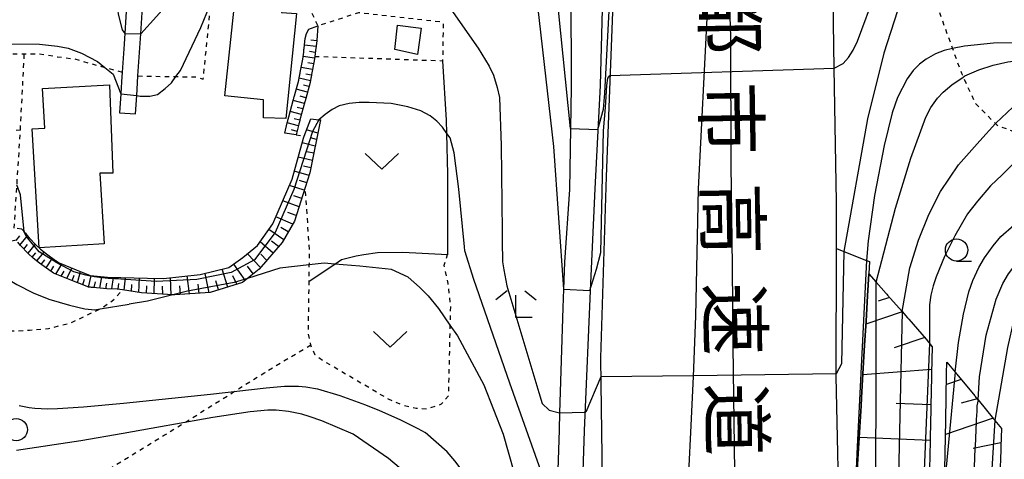
# Model space of a CAD drawing. Extents: x -4000 to -2000, y 102000 to 103500.
# Drawn here: x -2672 to -2562, y 102794 to 102843 of the extents above; entities that cross this region are included whole.
import ezdxf
from ezdxf.enums import TextEntityAlignment as Align

# ---------------------------------------------------------------- set-up
doc = ezdxf.new("R2010")
doc.units = 0
doc.linetypes.add('630100', pattern=[1, 0.5, -0.5])
for name, color, linetype in [('2101000', 7, 'Continuous'), ('2101001', 7, 'Continuous'), ('3001000', 4, 'Continuous'), ('6101110', 6, 'Continuous'), ('6101121', 6, 'Continuous'), ('6101990', 6, 'Continuous'), ('6110000', 1, '611000'), ('6110110', 1, '611011'), ('6110120', 1, 'Continuous'), ('6301000', 3, '630100'), ('6302000', 3, 'Continuous'), ('6313000', 3, 'Continuous'), ('6321000', 3, 'Continuous'), ('6331000', 3, 'Continuous'), ('6333000', 3, 'Continuous'), ('7101000', 2, 'Continuous'), ('7101001', 8, 'Continuous'), ('7102000', 6, 'Continuous'), ('7102001', 8, 'Continuous'), ('8121000', 7, 'Continuous')]:
    doc.layers.add(name, color=color, linetype=linetype)
doc.styles.add('@PlotAnnotation', font='txt')
doc.linetypes.add('611000', pattern='A,1,[3,dmdr.shx,S=0.2,R=0,X=0,Y=0],1', length=2)
doc.linetypes.add('611011', pattern='A,1,[3,dmdr.shx,S=0.2,R=0,X=0,Y=0],1', length=2)

# ---------------------------------------------------------------- blocks, each defined once
blk = doc.blocks.new('631300')
at = {"layer": '6313000'}
blk.add_lwpolyline([(0.75, 0.35), (0, -0.35), (-0.75, 0.35)], dxfattribs=at)
blk = doc.blocks.new('632100')
at = {"layer": '6321000'}
blk.add_circle((0, 0), 0.5, dxfattribs=at)
blk = doc.blocks.new('633100')
at = {"layer": '6331000'}
blk.add_lwpolyline([(0, -0.5), (0.67, -0.5)], dxfattribs=at)
blk.add_circle((0, 0), 0.5, dxfattribs=at)
blk = doc.blocks.new('633300')
at = {"layer": '6333000'}
for points in [[(-0.4, 0.6), (-0.9, 0.2)], [(0.4, 0.6), (0.9, 0.2)], [(0.72, -0.6), (0, -0.6), (0, 0.4)]]:
    blk.add_lwpolyline(points, dxfattribs=at)

msp = doc.modelspace()

# ---------------------------------------------------------------- linework, layer by layer
at = {"layer": '2101000', "flags": 128}
for points in [[(-2601.58, 102903.92), (-2604.7, 102903.32), (-2605.43, 102884.15), (-2605.76, 102875.33), (-2605.86, 102872.89), (-2606.13, 102865.93), (-2606.26, 102862.77), (-2606.75, 102849.86), (-2607.13, 102835.57), (-2607.73, 102824), (-2608.23, 102813.42), (-2608.93, 102796.89), (-2608.93, 102796.87), (-2609.28, 102785.52), (-2609.6, 102775.14), (-2609.58, 102771.65), (-2609.61, 102769.28), (-2609.35, 102767.3)], [(-2580.68, 102817.31), (-2580.68, 102822.53), (-2580.92, 102837.51), (-2581.09, 102847.66)], [(-2610.43, 102846.48), (-2610.37, 102835.33), (-2610.45, 102830.76), (-2610.56, 102823.9), (-2611.14, 102815.77), (-2611.24, 102812.73), (-2611.3, 102810.63), (-2611.67, 102798.88), (-2611.73, 102796.96), (-2612.01, 102787.91)], [(-2660.17, 102844.48), (-2660.45, 102840.21), (-2660.66, 102837.07), (-2660.74, 102835.97), (-2660.82, 102834.63), (-2660.94, 102832.52)], [(-2659.15, 102832.41), (-2659.03, 102834.46), (-2658.94, 102835.86), (-2658.89, 102836.64), (-2658.58, 102841.35), (-2658.38, 102844.36)], [(-2598.11, 102746.04), (-2597.91, 102758.6), (-2597.88, 102760.71), (-2597.76, 102776.69), (-2597.52, 102783.54), (-2597.21, 102792.13), (-2596.94, 102797.44), (-2596.67, 102802.94), (-2596.42, 102809.7), (-2596.13, 102823.98), (-2595.11, 102843.85)], [(-2592.65, 102844.43), (-2592.52, 102841.04), (-2592.5, 102826.71), (-2592.36, 102815.29), (-2592.28, 102806.34), (-2592.09, 102792.27), (-2591.86, 102782.37), (-2591.59, 102768.12), (-2591.43, 102757.25), (-2591.34, 102753.8), (-2591.25, 102750.66), (-2591.22, 102749.29), (-2591.14, 102745.87)], [(-2579.48, 102749.13), (-2579.82, 102753.84), (-2579.83, 102754.03), (-2580.05, 102763.45), (-2580.1, 102772.48), (-2580.29, 102784), (-2580.7, 102802.99), (-2580.68, 102817.31)], [(-2607.05, 102802.12), (-2606.84, 102786.01), (-2607.01, 102766.44), (-2607.04, 102763.34)]]:
    msp.add_lwpolyline(points, dxfattribs=at)
at = {"layer": '2101001', "flags": 128}
for points in [[(-2605.69, 102845.76), (-2606.46, 102825.38), (-2607.09, 102805.03), (-2607.05, 102802.12)], [(-2660.94, 102832.52), (-2659.15, 102832.41)]]:
    msp.add_lwpolyline(points, dxfattribs=at)
at = {"layer": '3001000', "flags": 128}
for points in [[(-2649.16, 102834.43), (-2647.81, 102847.1), (-2642.53, 102846.53), (-2642.83, 102843.77), (-2641.14, 102843.63), (-2642.32, 102831.87), (-2644.82, 102831.96), (-2644.83, 102833.97), (-2649.16, 102834.43)], [(-2627.19, 102842), (-2627.58, 102839.06), (-2630.14, 102839.59), (-2629.82, 102842.34), (-2627.19, 102842)], [(-2669.95, 102817.39), (-2670.72, 102830.7), (-2669.32, 102830.78), (-2669.58, 102835.25), (-2662.07, 102835.66), (-2661.71, 102825.74), (-2663.15, 102825.76), (-2662.69, 102817.82), (-2669.95, 102817.39)]]:
    msp.add_lwpolyline(points, close=True, dxfattribs=at)
at = {"layer": '6101110', "flags": 128}
for points in [[(-2638.74, 102842.27), (-2638.87, 102840.61), (-2638.94, 102839.99), (-2638.99, 102839.51), (-2639.01, 102839.41), (-2639.02, 102839.38), (-2639.03, 102839.29), (-2639.04, 102839.17), (-2639.08, 102838.84), (-2639.15, 102838.32), (-2639.44, 102836.79), (-2639.47, 102836.67), (-2639.49, 102836.58), (-2639.51, 102836.5), (-2639.52, 102836.4), (-2639.62, 102835.89), (-2640.1, 102834.12), (-2640.13, 102834.01), (-2640.18, 102833.83), (-2640.19, 102833.8), (-2640.2, 102833.73), (-2640.75, 102831.74), (-2640.81, 102831.47), (-2640.84, 102831.37), (-2640.86, 102831.28), (-2640.87, 102831.25), (-2640.87, 102831.23), (-2641.17, 102830.05)], [(-2638.45, 102831.72), (-2639.63, 102825.79), (-2640.15, 102824.15), (-2641.36, 102820.35), (-2642.75, 102817.96), (-2645.3, 102814.99), (-2646.62, 102813.95), (-2647.2, 102813.5), (-2650.79, 102812.35), (-2654.77, 102812.09), (-2654.97, 102812.1), (-2658.51, 102812.31), (-2660.63, 102812.65), (-2661.21, 102812.74), (-2662.38, 102812.77), (-2663.89, 102812.92), (-2664, 102812.93), (-2664.09, 102812.94), (-2664.21, 102812.95), (-2664.42, 102812.98), (-2664.59, 102813.04), (-2666.3, 102813.7), (-2668.33, 102814.53), (-2668.64, 102814.74), (-2668.72, 102814.79), (-2668.82, 102814.86), (-2668.87, 102814.89), (-2669.92, 102815.65), (-2670.64, 102816.23), (-2671.19, 102816.75), (-2672.06, 102817.62), (-2672.35, 102817.99)], [(-2577.04, 102814.45), (-2576.23, 102813.53), (-2575.11, 102812.25), (-2575.03, 102812.16), (-2574.95, 102812.06), (-2573.33, 102810.22), (-2572.72, 102809.53), (-2572.65, 102809.45), (-2572.57, 102809.36), (-2570.62, 102807.14), (-2570.37, 102806.8), (-2570.3, 102806.71), (-2570.25, 102806.65), (-2570.23, 102806.62), (-2569.97, 102806.28), (-2570.03, 102803.31), (-2570.03, 102803.21), (-2570.03, 102803.11), (-2570.03, 102803.01), (-2570.04, 102802.91), (-2570.1, 102799.71), (-2570.1, 102799.61), (-2570.1, 102799.51), (-2570.11, 102799.41), (-2570.11, 102799.31), (-2570.17, 102796.11), (-2570.17, 102796.01), (-2570.18, 102795.91), (-2570.18, 102795.81), (-2570.18, 102795.71), (-2570.24, 102792.55)], [(-2568.3, 102804.57), (-2567.38, 102803.45), (-2567.33, 102803.39), (-2567.26, 102803.3), (-2567.18, 102803.2), (-2565.19, 102800.78), (-2565.12, 102800.69), (-2565.05, 102800.61), (-2564.86, 102800.38), (-2564.82, 102800.33), (-2563.07, 102798.19), (-2562.99, 102798.1), (-2562.95, 102798.05), (-2562.92, 102798.01), (-2562.2, 102797.13), (-2562.27, 102795.11), (-2562.27, 102795.01), (-2562.27, 102794.91), (-2562.28, 102794.81), (-2562.28, 102794.71), (-2562.38, 102791.75)]]:
    msp.add_lwpolyline(points, dxfattribs=at)
at = {"layer": '6101121', "flags": 128}
for points in [[(-2641.17, 102830.05), (-2642.46, 102830.24), (-2642.17, 102831.39), (-2642.17, 102831.41), (-2642.15, 102831.51), (-2642.12, 102831.61), (-2642.1, 102831.7), (-2642.07, 102831.8), (-2642.01, 102832.06), (-2641.47, 102834.03), (-2641.45, 102834.13), (-2641.42, 102834.22), (-2641.39, 102834.32), (-2641.37, 102834.42), (-2640.89, 102836.18), (-2640.8, 102836.65), (-2640.78, 102836.75), (-2640.76, 102836.85), (-2640.74, 102836.94), (-2640.72, 102837.04), (-2640.43, 102838.53), (-2640.33, 102839.32), (-2640.32, 102839.42), (-2640.31, 102839.52), (-2640.3, 102839.61), (-2640.28, 102839.71), (-2640.23, 102840.14), (-2640.15, 102840.83), (-2640.02, 102841.41), (-2639.75, 102841.9), (-2638.74, 102842.27)], [(-2672.41, 102819.58), (-2671.92, 102819.49), (-2671.77, 102819.36), (-2671.62, 102819.17), (-2671.5, 102819.02), (-2671.32, 102818.78), (-2671.09, 102818.49), (-2670.28, 102817.68), (-2669.79, 102817.21), (-2669.13, 102816.69), (-2668.13, 102815.96), (-2668.1, 102815.94), (-2668.01, 102815.88), (-2667.93, 102815.83), (-2667.71, 102815.68), (-2665.82, 102814.91), (-2664.12, 102814.25), (-2664.05, 102814.24), (-2663.95, 102814.23), (-2663.86, 102814.22), (-2663.76, 102814.21), (-2663.46, 102814.18), (-2662.3, 102814.07), (-2657.82, 102813.98), (-2656.03, 102813.94), (-2651.92, 102814.37), (-2648.71, 102815.17), (-2647.16, 102816.28), (-2645.51, 102817.62), (-2643.78, 102820.07), (-2641.63, 102825.06), (-2640.35, 102829.66), (-2640.26, 102829.91), (-2639.54, 102831.82), (-2638.63, 102831.74), (-2638.45, 102831.72)], [(-2578.37, 102792.47), (-2578.14, 102796.07), (-2577.92, 102799.67), (-2577.87, 102800.55), (-2577.7, 102803.26), (-2577.52, 102806.45), (-2577.35, 102809.17), (-2577.18, 102812.01), (-2577.04, 102814.45)], [(-2568.54, 102792.51), (-2568.43, 102798.02), (-2568.33, 102803.3), (-2568.3, 102804.57)]]:
    msp.add_lwpolyline(points, dxfattribs=at)
at = {"layer": '6101990', "flags": 128}
for points in [[(-2638.87, 102840.58), (-2639.52, 102840.65)], [(-2638.95, 102839.93), (-2640.24, 102840.09)], [(-2639.03, 102839.29), (-2639.67, 102839.38)], [(-2639.11, 102838.64), (-2640.39, 102838.83)], [(-2639.33, 102837.36), (-2640.61, 102837.59)], [(-2639.21, 102838), (-2639.85, 102838.1)], [(-2639.58, 102836.09), (-2640.85, 102836.39)], [(-2639.46, 102836.72), (-2640.09, 102836.86)], [(-2639.91, 102834.83), (-2641.17, 102835.16)], [(-2639.74, 102835.45), (-2640.37, 102835.62)], [(-2640.25, 102833.57), (-2641.5, 102833.9)], [(-2640.08, 102834.2), (-2640.71, 102834.36)], [(-2640.42, 102832.94), (-2641.05, 102833.11)], [(-2640.59, 102832.32), (-2641.85, 102832.65)], [(-2640.76, 102831.69), (-2641.39, 102831.85)], [(-2640.91, 102831.06), (-2642.17, 102831.38)], [(-2641.07, 102830.43), (-2641.7, 102830.59)], [(-2638.74, 102830.24), (-2640, 102830.6)], [(-2638.89, 102829.51), (-2639.58, 102829.69)], [(-2639.04, 102828.77), (-2640.5, 102829.13)], [(-2639.35, 102827.17), (-2640.94, 102827.55)], [(-2639.2, 102827.97), (-2639.96, 102828.15)], [(-2639.52, 102826.33), (-2640.35, 102826.53)], [(-2639.72, 102825.5), (-2641.38, 102825.98)], [(-2640.26, 102823.82), (-2641.93, 102824.37)], [(-2639.99, 102824.66), (-2640.79, 102824.92)], [(-2640.55, 102822.89), (-2641.42, 102823.21)], [(-2640.85, 102821.96), (-2642.66, 102822.66)], [(-2641.55, 102820.03), (-2643.45, 102820.84)], [(-2641.16, 102820.98), (-2642.11, 102821.35)], [(-2642.06, 102819.15), (-2642.9, 102819.66)], [(-2672.52, 102818.21), (-2672.1, 102818.73)], [(-2672.11, 102817.69), (-2671.27, 102818.71)], [(-2642.57, 102818.28), (-2644.24, 102819.42)], [(-2671.66, 102817.22), (-2671.24, 102817.73)], [(-2671.2, 102816.76), (-2670.37, 102817.77)], [(-2643.76, 102816.78), (-2645.21, 102818.04)], [(-2643.14, 102817.51), (-2643.94, 102818.11)], [(-2670.73, 102816.31), (-2670.31, 102816.81)], [(-2670.23, 102815.9), (-2669.4, 102816.9)], [(-2645.16, 102815.15), (-2646.63, 102816.71)], [(-2644.46, 102815.97), (-2645.14, 102816.67)], [(-2669.71, 102815.5), (-2669.31, 102816.01)], [(-2669.18, 102815.12), (-2668.46, 102816.2)], [(-2668.64, 102814.74), (-2668.31, 102815.3)], [(-2668.07, 102814.42), (-2667.41, 102815.56)], [(-2646.88, 102813.75), (-2648.17, 102815.56)], [(-2646, 102814.44), (-2646.64, 102815.32)], [(-2667.47, 102814.18), (-2667.16, 102814.75)], [(-2666.87, 102813.93), (-2666.31, 102815.11)], [(-2666.26, 102813.69), (-2666.03, 102814.29)], [(-2665.65, 102813.45), (-2665.31, 102814.71)], [(-2664.44, 102812.98), (-2664.13, 102814.25)], [(-2663.14, 102812.84), (-2662.92, 102814.13)], [(-2661.83, 102812.76), (-2661.62, 102814.06)], [(-2660.42, 102812.61), (-2660.29, 102814.03)], [(-2655.16, 102812.11), (-2655.26, 102814.02)], [(-2653.13, 102812.2), (-2653.37, 102814.22)], [(-2650.92, 102812.34), (-2651.37, 102814.51)], [(-2648.81, 102812.98), (-2649.47, 102814.98)], [(-2647.81, 102813.31), (-2648.25, 102814.24)], [(-2665.05, 102813.21), (-2664.89, 102813.85)], [(-2663.79, 102812.91), (-2663.65, 102813.55)], [(-2662.49, 102812.78), (-2662.38, 102813.43)], [(-2661.12, 102812.73), (-2661.04, 102813.38)], [(-2659.61, 102812.48), (-2659.57, 102813.25)], [(-2658.8, 102812.36), (-2658.73, 102814)], [(-2657.93, 102812.28), (-2657.9, 102813.13)], [(-2657.07, 102812.23), (-2657.02, 102813.96)], [(-2656.11, 102812.17), (-2656.13, 102813.06)], [(-2654.14, 102812.13), (-2654.21, 102813.13)], [(-2652.03, 102812.27), (-2652.15, 102813.3)], [(-2649.86, 102812.65), (-2650.15, 102813.69)], [(-2574.74, 102811.82), (-2575.99, 102811.39)], [(-2573.32, 102810.21), (-2577.37, 102808.82)], [(-2570.78, 102807.32), (-2574.19, 102806.17)], [(-2570.02, 102803.74), (-2577.71, 102803.14)], [(-2566.7, 102802.62), (-2568.35, 102802.05)], [(-2570.1, 102799.76), (-2574, 102799.92)], [(-2564.91, 102800.44), (-2566.69, 102799.94)], [(-2563.12, 102798.26), (-2568.46, 102796.43)], [(-2570.18, 102795.78), (-2578.14, 102796.11)], [(-2562.26, 102795.5), (-2565.38, 102794.89)]]:
    msp.add_lwpolyline(points, dxfattribs=at)
at = {"layer": '6110000', "flags": 128}
msp.add_lwpolyline([(-2601.6, 102903.47), (-2603.53, 102900.64), (-2603.57, 102899.52), (-2604.06, 102886.08), (-2604.58, 102872.89), (-2604.88, 102865.52), (-2605.69, 102845.76), (-2606.46, 102825.38), (-2607.09, 102805.03), (-2607.05, 102802.12)], dxfattribs=at)
at = {"layer": '6110110', "flags": 128}
msp.add_lwpolyline([(-2580.68, 102817.31), (-2579.86, 102816.98), (-2577.29, 102815.96), (-2576.96, 102815.83), (-2577.04, 102814.45), (-2577.18, 102812.01), (-2577.35, 102809.17), (-2577.52, 102806.45), (-2577.7, 102803.26), (-2577.87, 102800.55), (-2577.92, 102799.67), (-2578.14, 102796.07), (-2578.37, 102792.47), (-2578.44, 102791.27), (-2578.47, 102788.87), (-2578.48, 102787.54), (-2578.5, 102785.27), (-2578.51, 102785.03), (-2578.5, 102782.1), (-2578.5, 102781.85), (-2578.49, 102779.76), (-2578.51, 102778.24), (-2578.56, 102774.64), (-2578.56, 102774.52), (-2578.4, 102771.03), (-2578.22, 102767.37), (-2578.12, 102765.37), (-2578.05, 102763.76), (-2577.88, 102760.16), (-2577.74, 102757.17), (-2577.71, 102756.55), (-2577.59, 102753.97), (-2577.55, 102752.94), (-2577.41, 102750.05), (-2577.29, 102747.51), (-2577.22, 102745.83)], dxfattribs=at)
at = {"layer": '6110120', "flags": 128}
msp.add_lwpolyline([(-2577.22, 102745.83), (-2579.48, 102749.13), (-2579.82, 102753.84), (-2579.83, 102754.03), (-2580.05, 102763.45), (-2580.1, 102772.48), (-2580.29, 102784), (-2580.7, 102802.99), (-2580.68, 102817.31)], dxfattribs=at)
at = {"layer": '6301000', "flags": 128}
for points in [[(-2563.56, 102864.66), (-2567.86, 102863.27), (-2569.2, 102862.39), (-2570.4, 102861.5), (-2571.15, 102860.59), (-2571.51, 102859.48), (-2571.69, 102858.07), (-2571.72, 102856.24), (-2571.58, 102854.23), (-2571.51, 102853.69), (-2571.1, 102850.67), (-2570.89, 102849.89), (-2569.34, 102844.31), (-2567.68, 102839.71), (-2566.68, 102836.96), (-2566.48, 102836.52), (-2565.11, 102833.57), (-2562.87, 102831.31), (-2562.71, 102831.15), (-2559.92, 102830.03), (-2558.98, 102829.32), (-2558.51, 102828.64), (-2558.06, 102827.98), (-2555.6, 102823.85), (-2554.78, 102823.52), (-2554.45, 102823.38), (-2551.46, 102823.8), (-2550.07, 102824.88), (-2549.64, 102825.22), (-2549.44, 102826.48), (-2549.71, 102828.4), (-2550.43, 102830.92), (-2551.66, 102835.3), (-2551.76, 102835.68), (-2551.97, 102836.49), (-2551.56, 102837.75), (-2551.52, 102837.81), (-2550.26, 102839.47), (-2550.01, 102839.9), (-2549.28, 102841.18), (-2549.32, 102842.59), (-2550.57, 102846.43), (-2552.04, 102849.76), (-2552.96, 102851.85), (-2554.19, 102854.07), (-2556.8, 102858.78), (-2558.7, 102862.33), (-2559.13, 102863.12), (-2559.91, 102863.81), (-2560.81, 102864.27), (-2561.85, 102864.74), (-2562.07, 102864.83)], [(-2672.75, 102819.57), (-2672.44, 102824.42), (-2672.05, 102830.58), (-2675.01, 102830.26), (-2684.21, 102828.67), (-2690.84, 102827.69), (-2695.54, 102827.07), (-2701.15, 102826.34), (-2705.74, 102826.02), (-2710.41, 102825.8), (-2714.63, 102825.87), (-2718.04, 102825.91), (-2720.78, 102825.95), (-2724.11, 102826.01), (-2730.22, 102826.11), (-2736.56, 102826.34), (-2737.72, 102826.38), (-2737.6, 102828.92), (-2737.27, 102829.7), (-2736.25, 102830.6), (-2734.51, 102831.76), (-2733.26, 102832), (-2731.77, 102832.25), (-2730.35, 102832.81), (-2729.29, 102833.57), (-2728.23, 102834.76), (-2723.23, 102841.02), (-2722.43, 102841.82), (-2721.38, 102842.87), (-2720.79, 102844.38), (-2720.7, 102844.61), (-2720.33, 102845.55), (-2718.3, 102848.19), (-2716.63, 102849.74), (-2714.88, 102850.75), (-2713.3, 102851.48), (-2712.68, 102851.78), (-2712.29, 102851.86), (-2711.17, 102852.11), (-2709.78, 102852.09), (-2707.14, 102851.7), (-2700.68, 102849.8), (-2698.06, 102848.5), (-2695.26, 102847.16), (-2691.83, 102845.72), (-2689.51, 102844.54), (-2688.05, 102843.63), (-2686.54, 102842.97), (-2685.2, 102842.72), (-2683.5, 102842.7), (-2682.08, 102843.09), (-2680.79, 102843.65), (-2679.7, 102843.65), (-2678.28, 102843.25), (-2677.39, 102842.7), (-2675.91, 102841.52), (-2674.76, 102840.61), (-2674.19, 102840.15), (-2672.87, 102839.11), (-2671.62, 102839.12), (-2669.96, 102839.14), (-2667.9, 102838.79), (-2665.97, 102838.55), (-2663.81, 102837.92), (-2662.58, 102837.59), (-2660.66, 102837.07)], [(-2658.89, 102836.64), (-2654.63, 102836.57), (-2652.29, 102836.53), (-2651.57, 102836.29), (-2650.73, 102844.78), (-2650.32, 102848.96), (-2649.69, 102849.56), (-2645.86, 102849.17), (-2643.45, 102848.92), (-2642.57, 102848.48), (-2641.7, 102847.66), (-2640.03, 102844.9), (-2638.74, 102842.27), (-2634.15, 102843.76), (-2624.67, 102842.68)], [(-2639.08, 102838.84), (-2624.74, 102838.35), (-2624.67, 102842.68)], [(-2672.05, 102830.58), (-2671.62, 102839.12)], [(-2641.17, 102830.05), (-2640.26, 102829.91)], [(-2624.19, 102816.63), (-2624.26, 102816.59), (-2624.62, 102815.4), (-2624.2, 102813.36), (-2623.9, 102810.83), (-2623.95, 102808.71), (-2624.14, 102800.76), (-2624.92, 102799.83), (-2626.57, 102799.28), (-2627.72, 102799.36), (-2629.2, 102799.71), (-2630.84, 102800.41), (-2638.03, 102804.63), (-2639.04, 102805.34), (-2639.53, 102806.45), (-2639.8, 102807.78), (-2639.73, 102812.99), (-2639.72, 102813.65), (-2639.7, 102815.46), (-2639.68, 102816.95), (-2639.67, 102817.07), (-2640.15, 102824.15)], [(-2672.53, 102818.23), (-2678.13, 102816.82), (-2690.69, 102813.9), (-2696.25, 102813.04), (-2698.74, 102812.78), (-2700.75, 102812.31), (-2704.18, 102811.56), (-2706.19, 102811.02), (-2709.31, 102810.51), (-2716.35, 102809.37), (-2720.78, 102808.56), (-2725.33, 102807.72), (-2727.38, 102807.21), (-2725.42, 102804.29), (-2723.61, 102802.97), (-2721.53, 102802.39), (-2720.78, 102802.32), (-2719.4, 102802.21), (-2717.6, 102802.18), (-2715.73, 102802.25), (-2713.51, 102802.4), (-2709.95, 102802.94), (-2707.56, 102803.54), (-2705.41, 102804.32), (-2703.35, 102805.47), (-2701.59, 102806.73), (-2700.11, 102808.12), (-2698.49, 102809.39), (-2696.17, 102810.21), (-2689.35, 102811.67), (-2687.75, 102811.63), (-2686.05, 102811.32), (-2682.85, 102810.05), (-2676.27, 102808.11), (-2674.89, 102808.02), (-2672.97, 102808.05), (-2671.05, 102808.14), (-2668.92, 102808.33), (-2666.48, 102808.94), (-2664.72, 102809.77), (-2663.13, 102810.52), (-2663.03, 102810.57), (-2661.59, 102811.57), (-2660.63, 102812.65)], [(-2639.53, 102806.45), (-2644.7, 102803.37), (-2647.8, 102801.42), (-2653.38, 102797.92), (-2655.9, 102796.36), (-2660.45, 102793.57), (-2664.45, 102791.16), (-2666.87, 102789.75), (-2671.24, 102787.28), (-2673.51, 102786.06), (-2677.66, 102783.97), (-2681.28, 102782.32), (-2683.39, 102781.46), (-2684.65, 102780.99), (-2686.84, 102780.29), (-2687.87, 102780.04), (-2689.55, 102779.79), (-2690.82, 102779.8), (-2691.52, 102779.9), (-2692.73, 102780.21), (-2694.49, 102780.62), (-2695.39, 102780.74), (-2696.76, 102780.79), (-2698.18, 102780.65), (-2699.19, 102780.43), (-2699.9, 102780.23), (-2701.46, 102779.68), (-2705.91, 102777.9), (-2708.79, 102776.97), (-2711.79, 102776.26), (-2713.39, 102775.97), (-2715.84, 102775.62), (-2718.29, 102775.41), (-2719.49, 102775.36), (-2720.65, 102775.35), (-2722.88, 102775.44), (-2724.99, 102775.65), (-2726.33, 102775.84), (-2728.91, 102776.31), (-2732.43, 102777.12), (-2733.91, 102777.54), (-2735.64, 102778.14), (-2736.04, 102778.33), (-2736.63, 102778.71), (-2736.95, 102779.09), (-2737.06, 102779.36), (-2737.1, 102779.97), (-2736.98, 102780.64), (-2736.76, 102781.34), (-2736.07, 102783.21), (-2733.87, 102788.78), (-2727.38, 102807.21)]]:
    msp.add_lwpolyline(points, dxfattribs=at)
at = {"layer": '6302000', "flags": 128}
msp.add_lwpolyline([(-2639.72, 102813.65), (-2636.86, 102815.55), (-2636.08, 102816.06), (-2634.46, 102816.48), (-2633.6, 102816.62), (-2632.07, 102816.86), (-2629.21, 102816.9), (-2624.19, 102816.63), (-2624.19, 102825.63), (-2624.29, 102830.2), (-2624.33, 102831.68), (-2624.74, 102838.35)], dxfattribs=at)
at = {"layer": '7101000', "flags": 128}
for points in [[(-2507.62, 102845.55), (-2514.58, 102842.34), (-2517.63, 102841.14), (-2522.92, 102839.65), (-2528.69, 102838.85), (-2532.36, 102838.68), (-2550.01, 102839.9), (-2553.8, 102840.16), (-2558.85, 102840.37), (-2563.07, 102840.3), (-2566.33, 102840), (-2567.68, 102839.71), (-2568.6, 102839.51), (-2569.59, 102839.11), (-2570.63, 102838.51), (-2571.36, 102837.98), (-2572.08, 102837.25), (-2572.77, 102836.33), (-2573.84, 102834.21), (-2574.45, 102832.5), (-2575.31, 102828.84), (-2576.4, 102823.23)], [(-2564.82, 102800.33), (-2564.66, 102802.9), (-2563.91, 102807.58), (-2562.79, 102811.6), (-2562.03, 102813.37), (-2561.4, 102814.45), (-2560.25, 102815.98), (-2559.14, 102817.3), (-2557.59, 102818.78), (-2556.27, 102819.87), (-2554.74, 102820.93), (-2552.99, 102821.95), (-2551.71, 102822.48), (-2549.71, 102823.07), (-2546.99, 102823.73), (-2529.79, 102825.51), (-2525.85, 102825.91), (-2522.29, 102826.44), (-2515.15, 102828.18), (-2505.84, 102831.34), (-2480.6, 102842.3), (-2476.55, 102844.05)], [(-2612.04, 102787.94), (-2612.32, 102788.29), (-2617.24, 102802.19), (-2621.29, 102813.82), (-2622.29, 102817.05), (-2622.33, 102817.48), (-2622.94, 102823.94), (-2623.48, 102828.01), (-2623.94, 102829.7), (-2624.29, 102830.2), (-2624.78, 102830.9), (-2625.41, 102831.57), (-2626.18, 102832.19), (-2627.23, 102832.74), (-2628.68, 102833.19), (-2630.53, 102833.54), (-2633.01, 102833.67), (-2634.12, 102833.66), (-2635.24, 102833.54), (-2636.36, 102833.31), (-2637.14, 102832.88), (-2637.93, 102832.33), (-2638.64, 102831.73)], [(-2671.62, 102819.17), (-2672.03, 102823.3), (-2672.44, 102824.42)], [(-2576.4, 102823.23), (-2577.13, 102818.16), (-2577.29, 102815.96)]]:
    msp.add_lwpolyline(points, dxfattribs=at)
at = {"layer": '7101001', "flags": 128}
for points in [[(-2638.64, 102831.73), (-2639.34, 102830.43), (-2641.44, 102823.9), (-2643.52, 102819.08), (-2645.83, 102816.04), (-2648.47, 102814.6), (-2652.3, 102813.81), (-2656.84, 102813.61), (-2660.79, 102813.87), (-2661.07, 102813.9), (-2661.34, 102813.91), (-2661.51, 102813.91), (-2661.75, 102813.93), (-2662.24, 102813.95), (-2663.21, 102814.04), (-2663.8, 102814.12), (-2664.21, 102814.19), (-2664.74, 102814.32), (-2666.06, 102814.7), (-2668.04, 102815.74), (-2668.38, 102815.95), (-2669.95, 102816.92), (-2670.45, 102817.53), (-2670.48, 102817.56), (-2670.5, 102817.59), (-2670.52, 102817.62), (-2670.54, 102817.64), (-2671.4, 102818.67), (-2671.62, 102819.17)], [(-2577.29, 102815.96), (-2578.36, 102795.11), (-2578.66, 102788.29), (-2578.76, 102777.77), (-2578.01, 102760.36), (-2577.74, 102757.17), (-2577.69, 102756.55), (-2577.48, 102753.97), (-2577.59, 102753.97), (-2579.82, 102753.84), (-2591.15, 102753.74), (-2591.34, 102753.8), (-2591.38, 102753.81)], [(-2564.82, 102800.33), (-2564.94, 102799.67), (-2564.97, 102799.04), (-2565.01, 102798.13), (-2565.02, 102798.07), (-2565.02, 102798.01), (-2565.02, 102797.96), (-2565.02, 102797.9), (-2565.15, 102795.11), (-2565.15, 102795.06), (-2565.16, 102795), (-2565.16, 102794.95), (-2565.16, 102794.9), (-2565.3, 102791.75)]]:
    msp.add_lwpolyline(points, dxfattribs=at)
at = {"layer": '7102000', "flags": 128}
for points in [[(-2658.58, 102841.35), (-2656.83, 102843.29), (-2653.1, 102847.5), (-2651.25, 102849.51), (-2649.08, 102851.42), (-2646.59, 102853.25), (-2639.95, 102857.3), (-2636.73, 102859.11), (-2635.12, 102859.92), (-2633.06, 102860.73), (-2630.55, 102861.54), (-2625.99, 102862.37), (-2623.82, 102862.6), (-2621.79, 102862.54), (-2620.18, 102862.36), (-2618.99, 102862.05), (-2617.89, 102861.41), (-2617.48, 102860.72), (-2617.06, 102860.01), (-2616.58, 102858.26), (-2615.96, 102856.02), (-2614.68, 102849.15), (-2612.34, 102828.75), (-2611.24, 102812.73)], [(-2672.54, 102854.49), (-2670.47, 102855.23), (-2668.93, 102855.67), (-2667.65, 102855.94), (-2666.63, 102856.03), (-2665.8, 102855.89), (-2664.99, 102855.64), (-2664.19, 102855.29), (-2663.2, 102854.38), (-2662.47, 102853.57), (-2661.98, 102852.86), (-2661.55, 102851.93), (-2661.33, 102845.85), (-2661.12, 102843.58), (-2660.67, 102841.82), (-2660.37, 102841.41)], [(-2576.23, 102813.53), (-2574.06, 102821.82), (-2572.33, 102827.44), (-2570.65, 102832.04), (-2570.1, 102833.12), (-2569.35, 102834.17), (-2568.72, 102834.84), (-2567.76, 102835.63), (-2566.48, 102836.52), (-2566.28, 102836.67), (-2564.71, 102837.32), (-2563.11, 102837.84), (-2561.49, 102838.22), (-2559.01, 102838.53), (-2557.2, 102838.58), (-2554.71, 102838.34), (-2551.52, 102837.81), (-2543.24, 102836.43), (-2538.35, 102835.86), (-2532.67, 102835.85), (-2526.58, 102836.69), (-2523.13, 102837.47), (-2518.91, 102838.78), (-2490.86, 102851.33)], [(-2610.45, 102830.76), (-2612.09, 102846.99)], [(-2580.92, 102837.51), (-2579.92, 102838.05), (-2579.34, 102838.72), (-2578.8, 102839.55), (-2578.3, 102840.54), (-2576.26, 102846.11)], [(-2567.38, 102803.45), (-2567, 102806.75), (-2566.46, 102809.92), (-2565.85, 102812.45), (-2565.39, 102813.71), (-2564.71, 102815.16), (-2564.11, 102816.25), (-2563.14, 102817.58), (-2562.25, 102818.63), (-2560.82, 102819.91), (-2558.83, 102821.43), (-2555.78, 102823.16), (-2554.78, 102823.52), (-2552.25, 102824.41), (-2550.07, 102824.88), (-2546.39, 102825.69), (-2527.08, 102827.84), (-2523, 102828.46), (-2519.25, 102829.34), (-2510.01, 102832.57), (-2485.96, 102842.91), (-2475.96, 102846.99)], [(-2659.03, 102834.46), (-2658.66, 102834.38), (-2657.56, 102834.37), (-2656.69, 102834.58), (-2655.83, 102835.22), (-2655.14, 102835.88), (-2654.63, 102836.57), (-2654.12, 102837.24), (-2651.85, 102842.06), (-2650.84, 102844.54)], [(-2624.11, 102844.5), (-2620.78, 102839.75), (-2619.56, 102837.73), (-2619.09, 102836.72), (-2618.66, 102835.36), (-2618.39, 102834.22), (-2618.2, 102828.83), (-2618.11, 102819.2), (-2618.1, 102818.16), (-2618.06, 102815.82), (-2617.9, 102814.92), (-2617.58, 102813.1), (-2613.99, 102801.14), (-2613.61, 102799.93), (-2612.84, 102799.18), (-2611.67, 102798.88)], [(-2573.82, 102843.96), (-2575.36, 102839.21), (-2577.21, 102831.82), (-2579.86, 102816.98)], [(-2462.7, 102844.09), (-2470, 102842.46), (-2475.41, 102840.66), (-2507.66, 102827.42), (-2512.15, 102826.16), (-2525.44, 102823.8), (-2538.32, 102821.98), (-2543.15, 102821.3), (-2547.11, 102820.47), (-2550.19, 102819.48), (-2553.59, 102817.97), (-2554.92, 102817.16), (-2556.16, 102816.23), (-2557.32, 102815.19), (-2558.6, 102813.76), (-2559.76, 102812.13), (-2560.23, 102811.31), (-2560.82, 102809.34), (-2561.52, 102806.21), (-2562.95, 102798.05)], [(-2673.6, 102840.26), (-2669.93, 102840.21), (-2667.89, 102839.98), (-2666.71, 102839.75), (-2665.22, 102839.18), (-2663.42, 102838.28), (-2662.58, 102837.59), (-2661.68, 102836.84), (-2660.82, 102834.63)], [(-2573.33, 102810.22), (-2572.45, 102815.13), (-2571.48, 102818.25), (-2570.33, 102821.1), (-2569.02, 102823.69), (-2567, 102826.66), (-2564.61, 102829.37), (-2562.87, 102831.31), (-2562.82, 102831.36), (-2560.93, 102833.15)], [(-2560.46, 102827.19), (-2562.13, 102825.56), (-2563.42, 102824.31), (-2564.89, 102822.61), (-2565.98, 102821.17), (-2567.4, 102818.71), (-2568.57, 102816.39), (-2569.52, 102814.12), (-2569.85, 102813.13), (-2570.09, 102812.08), (-2570.25, 102810.97), (-2570.25, 102809.12), (-2570.25, 102806.65)], [(-2694.28, 102821.01), (-2689.8, 102820.81), (-2686.31, 102820.37), (-2683.57, 102819.72), (-2682.1, 102819.16), (-2680.28, 102818.19), (-2678.13, 102816.82), (-2674.45, 102814.47), (-2672.47, 102813.28), (-2670.61, 102812.32), (-2668.88, 102811.6), (-2666.55, 102810.94), (-2664.83, 102810.55), (-2663.72, 102810.43), (-2663.13, 102810.52), (-2659.88, 102811.06)], [(-2628.64, 102814.08), (-2630.48, 102814.95), (-2634.04, 102815.32), (-2636.86, 102815.55), (-2638.03, 102815.64), (-2639.7, 102815.46), (-2643.02, 102815.11), (-2646.63, 102813.95)], [(-2628.64, 102814.08), (-2627.37, 102812.98), (-2626.38, 102811.99), (-2625.24, 102810.57), (-2623.95, 102808.71), (-2623.12, 102807.51), (-2620.16, 102802.03), (-2618, 102796.47), (-2616.16, 102790.01), (-2614.47, 102782.07), (-2613.28, 102773.49), (-2612.82, 102770.15), (-2612.5, 102767.89), (-2612.33, 102767.02), (-2611.91, 102765.82), (-2611.26, 102764.3)], [(-2654.98, 102812.1), (-2657.82, 102811.4), (-2659.88, 102811.06)], [(-2607.06, 102802.92), (-2608.73, 102798.94), (-2608.84, 102798.94)], [(-2672.21, 102799.7), (-2671.06, 102799.46), (-2670.44, 102799.39), (-2669.03, 102799.34), (-2667.9, 102799.37), (-2664.97, 102799.56), (-2660.49, 102799.97), (-2650.77, 102800.98), (-2644.52, 102801.68), (-2642.48, 102801.85), (-2640.9, 102801.85), (-2640.1, 102801.79), (-2638.79, 102801.55), (-2636.3, 102800.83), (-2633.41, 102799.77), (-2631.85, 102799.13), (-2629.56, 102798.12), (-2627.54, 102797.13), (-2626.71, 102796.67)], [(-2634.79, 102796.48), (-2638.3, 102797.97), (-2639.7, 102798.47), (-2640.53, 102798.72), (-2642.03, 102799.04), (-2643.41, 102799.17), (-2644.33, 102799.17), (-2646.32, 102798.99), (-2650.52, 102798.36), (-2660.53, 102796.57), (-2665.27, 102795.75), (-2672.5, 102794.67)], [(-2615.17, 102726), (-2615.6, 102727.13), (-2615.81, 102731), (-2615.37, 102737.5), (-2613.84, 102747.8), (-2613.79, 102750.29), (-2614.21, 102754.04), (-2615.09, 102759.04), (-2618.91, 102774.93), (-2619.46, 102777.22), (-2619.91, 102779.14), (-2620.5, 102780.91), (-2621.23, 102782.53), (-2623.2, 102785.76), (-2625.4, 102788.74), (-2627.73, 102791.14), (-2630.82, 102793.75), (-2634.79, 102796.48)], [(-2611.35, 102749.46), (-2611.81, 102750.2), (-2612.16, 102751.04), (-2612.39, 102751.96), (-2612.39, 102753.61), (-2612.71, 102756.94), (-2616.81, 102774.65), (-2617.99, 102779.72), (-2618.98, 102783.99), (-2619.93, 102787.23), (-2620.56, 102788.8), (-2621.5, 102790.65), (-2622.33, 102792.07), (-2623.4, 102793.51), (-2624.27, 102794.49), (-2626.71, 102796.67)]]:
    msp.add_lwpolyline(points, dxfattribs=at)
at = {"layer": '7102001', "flags": 128}
for points in [[(-2610.45, 102830.76), (-2607.38, 102830.65), (-2606.75, 102832.91), (-2606.62, 102834.7), (-2606.02, 102846.11), (-2605.63, 102852.97), (-2605.58, 102854.27), (-2605.5, 102855.25), (-2605.29, 102855.42), (-2579, 102855.24)], [(-2660.37, 102841.41), (-2658.58, 102841.35)], [(-2611.24, 102812.73), (-2608.27, 102812.58), (-2607.56, 102814.97), (-2607.07, 102816.84), (-2606.77, 102830.48), (-2606.52, 102833.12), (-2606.37, 102835.57), (-2606.27, 102836.4), (-2606.03, 102836.71), (-2580.92, 102837.51)], [(-2660.82, 102834.63), (-2659.03, 102834.46)], [(-2579.86, 102816.98), (-2580.1, 102804.37), (-2580.7, 102803.23), (-2596.67, 102803.04), (-2607.06, 102802.92)], [(-2646.63, 102813.95), (-2648.13, 102813.47), (-2653.35, 102812.51), (-2654.98, 102812.1)], [(-2611.26, 102764.3), (-2608.85, 102764.44), (-2608.23, 102763.84), (-2607.58, 102755.73), (-2607.84, 102740.92), (-2608, 102724.42), (-2607.2, 102722.03), (-2598.4, 102722.03), (-2597.72, 102722.96), (-2596.42, 102745.93), (-2593.1, 102746.72), (-2577.73, 102746.58), (-2577.31, 102747.85), (-2576.83, 102749.07), (-2576.42, 102750.22), (-2576.09, 102752.19), (-2576.03, 102753.68), (-2575.97, 102758.64), (-2576.25, 102780.68), (-2576.23, 102813.53)], [(-2573.33, 102810.22), (-2574.61, 102751.58), (-2575.2, 102750.09), (-2577.28, 102747.37), (-2577.57, 102746.34), (-2593.22, 102746.57), (-2596.2, 102745.92), (-2597.23, 102726.26), (-2597.14, 102702.94), (-2597.08, 102684.38), (-2597.96, 102682.08), (-2606.73, 102681.66), (-2607.42, 102682.8), (-2609.1, 102697.01), (-2609.13, 102731.48), (-2608.29, 102743.66), (-2608.85, 102749.45), (-2611.35, 102749.46)], [(-2570.25, 102806.65), (-2572.56, 102751.56), (-2573.03, 102749.65), (-2573.81, 102748.81), (-2577.25, 102746.68), (-2577.46, 102746.19), (-2593.35, 102746.38), (-2595.99, 102745.9), (-2596.4, 102725.87), (-2595.34, 102656.1), (-2595.48, 102655.86)], [(-2567.38, 102803.45), (-2568.58, 102790.81)], [(-2611.67, 102798.88), (-2608.84, 102798.94)], [(-2562.95, 102798.05), (-2565.54, 102755.42), (-2567.34, 102750.14), (-2568.7, 102747.24), (-2569.4, 102745.22), (-2570.24, 102739.92), (-2571.33, 102734.6), (-2572, 102730.25), (-2572.49, 102728.7), (-2572.53, 102728.65)]]:
    msp.add_lwpolyline(points, dxfattribs=at)

# ---------------------------------------------------------------- block references
at = {"layer": '6313000', "xscale": 2.5, "yscale": 2.5, "zscale": 2.5}
for p in [(-2631.57, 102827.08), (-2630.64, 102807.13)]:
    msp.add_blockref('631300', p, dxfattribs=at)
at = {"layer": '6321000', "xscale": 2.5, "yscale": 2.5, "zscale": 2.5}
msp.add_blockref('632100', (-2672.52, 102796.99), dxfattribs=at)
at = {"layer": '6331000', "xscale": 2.5, "yscale": 2.5, "zscale": 2.5}
msp.add_blockref('633100', (-2567.22, 102817.13), dxfattribs=at)
at = {"layer": '6333000', "xscale": 2.5, "yscale": 2.5, "zscale": 2.5}
msp.add_blockref('633300', (-2616.56, 102811.06), dxfattribs=at)

# ---------------------------------------------------------------- texts
at = {"layer": '8121000', "style": '@PlotAnnotation'}
for s, p in [('都', (-2593.35, 102843.12)), ('市', (-2593.28, 102831.87)), ('高', (-2593.1, 102820.62)), ('速', (-2592.84, 102809.37)), ('道', (-2592.61, 102798.13))]:
    msp.add_text(s, height=6, rotation=271, dxfattribs=at).set_placement(p, align=Align.MIDDLE)

doc.saveas('drawing.dxf')
